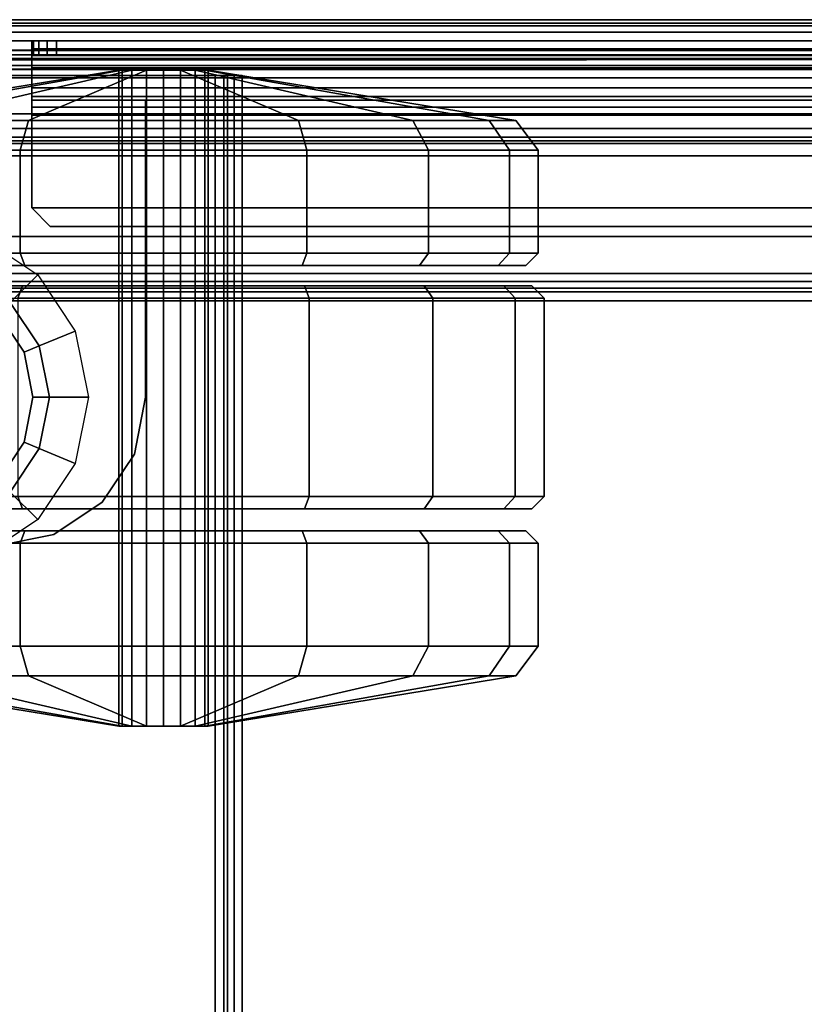
# Model space of a CAD drawing. Units: inches. Extents: x -1 to 148, y -1 to 149.
# Drawn here: x 16 to 18, y 55 to 58 of the extents above; entities that cross this region are included whole.
import ezdxf

# ---------------------------------------------------------------- set-up
doc = ezdxf.new("R2010")
doc.units = ezdxf.units.IN
doc.header["$MEASUREMENT"] = 0
for name, color, linetype in [('STORAGE-CASE', 4, 'Continuous'), ('STORAGE-CASTER', 4, 'Continuous'), ('STORAGE-DRAWERGLIDE', 4, 'Continuous'), ('STORAGE-DRAWERPULL', 4, 'Continuous'), ('STORAGE-LINERFELT', 4, 'Continuous'), ('STORAGE-TOP', 4, 'Continuous')]:
    doc.layers.add(name, color=color, linetype=linetype)

# ---------------------------------------------------------------- blocks, each defined once
blk = doc.blocks.new('5IH100_PC171022NFNN_0T')
at = {"layer": 'STORAGE-CASE'}
for points, invisible_edges in [([(0.185, 1.2431, 3.5466), (0.3543, 1.2431, 3.5466), (9.7717, 16.5187, 3.5466), (0.185, 16.1132, 3.5466)], 6), ([(0.3543, 1.2431, 3.4994), (0.185, 1.2431, 3.4994), (0.185, 16.1132, 3.4994), (9.7717, 16.5187, 3.4994)], 12), ([(0.3543, 1.2117, 3.5466), (9.9213, 1.2431, 3.5466), (9.7717, 16.5187, 3.5466), (0.3543, 1.2431, 3.5466)], 6), ([(9.7717, 16.5187, 3.4994), (9.9213, 1.2431, 3.4994), (0.3543, 1.2117, 3.4994), (0.3543, 1.2431, 3.4994)], 9), ([(10.0906, 1.2431, 3.5466), (10.0906, 16.1132, 3.5466), (9.7717, 16.5187, 3.5466), (9.9213, 1.2431, 3.5466)], 6), ([(9.7717, 16.5187, 3.4994), (10.0906, 16.1132, 3.4994), (10.0906, 1.2431, 3.4994), (9.9213, 1.2431, 3.4994)], 9), ([(10.1787, 1.3189, 18.375), (0.1, 1.3189, 18.375), (0.1, 15.9252, 18.375), (10.1787, 15.9252, 18.375)], 5), ([(0.1, 15.9252, 18.4226), (0.1, 1.3189, 18.4226), (10.1787, 1.3189, 18.4226), (10.1787, 15.9252, 18.4226)], 10), ([(9.3393, 15.0072, 2.7165), (9.218, 14.9261, 2.7165), (8.8103, 15.0072, 2.7165), (8.7292, 15.1285, 2.7165)], 10), ([(1.6732, 15.0118, 2.9958), (8.6024, 15.0118, 2.9958), (8.6383, 14.831, 2.9958), (1.6373, 14.831, 2.9958)], 5), ([(8.6383, 14.831, 3.0431), (8.6024, 15.0118, 3.0431), (1.6732, 15.0118, 3.0431), (1.6373, 14.831, 3.0431)], 10), ([(9.0748, 14.8976, 2.7165), (8.9317, 14.9261, 2.7165), (8.8103, 15.0072, 2.7165), (9.218, 14.9261, 2.7165)], 4), ([(1.5349, 14.6777, 2.9958), (1.6373, 14.831, 2.9958), (8.6383, 14.831, 2.9958), (8.7407, 14.6777, 2.9958)], 10), ([(8.6383, 14.831, 3.0431), (1.6373, 14.831, 3.0431), (1.5349, 14.6777, 3.0431), (8.7407, 14.6777, 3.0431)], 5), ([(1.5349, 14.6777, 2.9958), (8.7407, 14.6777, 2.9958), (8.894, 14.5753, 2.9958), (1.3816, 14.5753, 2.9958)], 5), ([(8.894, 14.5753, 3.0431), (8.7407, 14.6777, 3.0431), (1.5349, 14.6777, 3.0431), (1.3816, 14.5753, 3.0431)], 10), ([(1.2008, 14.5394, 2.9958), (1.3816, 14.5753, 2.9958), (8.894, 14.5753, 2.9958), (9.0748, 14.5394, 2.9958)], 10), ([(8.894, 14.5753, 3.0431), (1.3816, 14.5753, 3.0431), (1.2008, 14.5394, 3.0431), (9.0748, 14.5394, 3.0431)], 5), ([(0.2559, 3.0039, 2.9958), (0.2559, 14.5394, 2.9958), (10.0197, 14.5394, 2.9958), (10.0197, 3.0039, 2.9958)], 10), ([(10.0197, 14.5394, 3.0431), (0.2559, 14.5394, 3.0431), (0.2559, 3.0039, 3.0431), (10.0197, 3.0039, 3.0431)], 5)]:
    blk.add_3dface(points, dxfattribs=dict(at, invisible_edges=invisible_edges))
for points in [[(10.0984, 16.3189, 2.9482), (0.1772, 16.3189, 2.9482), (0.1772, 14.3189, 2.9482), (10.0984, 14.3189, 2.9482)], [(0.1772, 14.3189, 2.9009), (0.1772, 16.3189, 2.9009), (10.0984, 16.3189, 2.9009), (10.0984, 14.3189, 2.9009)], [(10.0984, 14.3189, 2.9482), (10.0984, 14.3189, 2.9009), (10.0984, 16.3189, 2.9009), (10.0984, 16.3189, 2.9482)], [(9.5866, 16.1132, 2.9954), (9.5866, 1.2431, 2.9954), (9.5866, 1.2431, 3.0427), (9.5866, 16.1132, 3.0427)], [(10.0906, 16.1132, 3.0427), (9.5866, 16.1132, 3.0427), (9.5866, 1.2431, 3.0427), (10.0906, 1.2431, 3.0427)], [(9.5866, 16.1132, 2.9954), (10.0906, 16.1132, 2.9954), (10.0906, 1.2431, 2.9954), (9.5866, 1.2431, 2.9954)], [(10.0906, 16.1132, 3.0427), (10.0906, 1.2431, 3.0427), (10.1184, 1.2431, 3.0542), (10.1184, 16.1132, 3.0542)], [(10.1163, 16.1132, 3.4898), (10.1184, 1.2431, 3.4878), (10.0906, 1.2431, 3.4994), (10.0906, 16.1132, 3.4994)], [(10.0906, 16.1132, 3.5466), (10.0906, 1.2431, 3.5466), (10.1518, 1.2431, 3.5212), (10.1472, 16.1132, 3.5256)], [(10.1518, 16.1132, 3.0208), (10.1518, 1.2431, 3.0208), (10.0906, 1.2431, 2.9954), (10.0906, 16.1132, 2.9954)], [(10.1163, 16.1132, 3.4898), (10.1299, 16.1132, 3.46), (10.1299, 1.2431, 3.46), (10.1184, 1.2431, 3.4878)], [(10.1299, 16.1132, 3.0821), (10.1184, 16.1132, 3.0542), (10.1184, 1.2431, 3.0542), (10.1299, 1.2431, 3.0821)], [(10.1299, 16.1132, 3.0821), (10.1299, 1.2431, 3.0821), (10.1299, 1.2431, 3.46), (10.1299, 16.1132, 3.46)], [(10.1772, 16.1132, 3.46), (10.1472, 16.1132, 3.5256), (10.1518, 1.2431, 3.5212), (10.1772, 1.2431, 3.46)], [(10.1518, 16.1132, 3.0208), (10.1772, 16.1132, 3.0821), (10.1772, 1.2431, 3.0821), (10.1518, 1.2431, 3.0208)], [(10.1772, 16.1132, 3.46), (10.1772, 1.2431, 3.46), (10.1772, 1.2431, 3.0821), (10.1772, 16.1132, 3.0821)], [(10.2559, 1.1988, 21.8852), (10.2559, 16.1217, 21.8852), (10.2087, 16.1217, 21.8852), (10.2087, 1.1988, 21.8852)], [(10.2087, 16.1217, 2.4758), (10.2559, 16.1217, 2.4758), (10.2559, 1.1988, 2.4758), (10.2087, 1.1988, 2.4758)], [(10.2087, 1.1988, 21.8852), (10.2087, 16.1217, 21.8852), (10.2087, 16.1217, 2.4758), (10.2087, 1.1988, 2.4758)], [(10.2559, 1.1988, 21.8852), (10.2559, 1.1988, 2.4758), (10.2559, 16.1217, 2.4758), (10.2559, 16.1217, 21.8852)], [(10.1787, 1.3189, 18.4226), (10.1787, 1.3189, 18.375), (10.1787, 15.9252, 18.375), (10.1787, 15.9252, 18.4226)], [(8.5663, 15.061, 2.9009), (8.6807, 15.1084, 2.7453), (8.7732, 14.9701, 2.7453), (8.6856, 14.8824, 2.9009)], [(9.464, 14.8824, 2.9009), (9.3764, 14.9701, 2.7453), (9.4689, 15.1084, 2.7453), (9.5833, 15.061, 2.9009)], [(8.6383, 14.831, 2.9958), (8.6383, 14.831, 3.0431), (8.6024, 15.0118, 3.0431), (8.6024, 15.0118, 2.9958)], [(8.7732, 14.9701, 2.7453), (8.8103, 15.0072, 2.7165), (8.9317, 14.9261, 2.7165), (8.9116, 14.8776, 2.7453)], [(9.238, 14.8776, 2.7453), (9.218, 14.9261, 2.7165), (9.3393, 15.0072, 2.7165), (9.3764, 14.9701, 2.7453)], [(8.6856, 14.8824, 2.9009), (8.7732, 14.9701, 2.7453), (8.9116, 14.8776, 2.7453), (8.8642, 14.7631, 2.9009)], [(9.2854, 14.7631, 2.9009), (9.238, 14.8776, 2.7453), (9.3764, 14.9701, 2.7453), (9.464, 14.8824, 2.9009)], [(8.9116, 14.8776, 2.7453), (8.9317, 14.9261, 2.7165), (9.0748, 14.8976, 2.7165), (9.0748, 14.8451, 2.7453)], [(9.0748, 14.8451, 2.7453), (9.0748, 14.8976, 2.7165), (9.218, 14.9261, 2.7165), (9.238, 14.8776, 2.7453)], [(8.8642, 14.7631, 2.9009), (8.9116, 14.8776, 2.7453), (9.0748, 14.8451, 2.7453), (9.0748, 14.7212, 2.9009)], [(9.0748, 14.7212, 2.9009), (9.0748, 14.8451, 2.7453), (9.238, 14.8776, 2.7453), (9.2854, 14.7631, 2.9009)], [(8.7407, 14.6777, 3.0431), (8.7407, 14.6777, 2.9958), (8.6383, 14.831, 2.9958), (8.6383, 14.831, 3.0431)], [(8.894, 14.5753, 2.9958), (8.894, 14.5753, 3.0431), (8.7407, 14.6777, 3.0431), (8.7407, 14.6777, 2.9958)], [(9.0748, 14.5394, 3.0431), (9.0748, 14.5394, 2.9958), (8.894, 14.5753, 2.9958), (8.894, 14.5753, 3.0431)], [(10.0197, 14.5394, 2.9958), (10.0197, 14.5394, 3.0431), (9.0748, 14.5394, 3.0431), (9.0748, 14.5394, 2.9958)], [(10.0197, 3.0039, 3.0431), (10.0197, 3.0039, 2.9958), (10.0197, 14.5394, 2.9958), (10.0197, 14.5394, 3.0431)], [(10.0984, 14.2577, 2.9228), (10.0984, 14.3189, 2.9482), (0.1772, 14.3189, 2.9482), (0.1772, 14.2577, 2.9228)], [(0.1772, 14.3189, 2.9009), (10.0984, 14.3189, 2.9009), (10.0984, 14.2911, 2.8894), (0.1772, 14.2911, 2.8894)], [(10.0984, 14.3189, 2.9482), (10.0984, 14.2577, 2.9228), (10.0984, 14.2911, 2.8894), (10.0984, 14.3189, 2.9009)], [(0.1772, 14.2795, 2.8616), (0.1772, 14.2911, 2.8894), (10.0984, 14.2911, 2.8894), (10.0984, 14.2795, 2.8616)], [(0.1772, 14.2323, 2.4758), (0.1772, 14.2795, 2.4758), (10.0984, 14.2795, 2.4758), (10.0984, 14.2323, 2.4758)], [(0.1772, 14.2795, 2.8616), (10.0984, 14.2795, 2.8616), (10.0984, 14.2795, 2.4758), (0.1772, 14.2795, 2.4758)], [(10.0984, 14.2323, 2.8616), (10.0984, 14.2795, 2.8616), (10.0984, 14.2911, 2.8894), (10.0984, 14.2577, 2.9228)], [(10.0984, 14.2323, 2.8616), (10.0984, 14.2323, 2.4758), (10.0984, 14.2795, 2.4758), (10.0984, 14.2795, 2.8616)], [(10.0984, 14.2577, 2.9228), (0.1772, 14.2577, 2.9228), (0.1772, 14.2323, 2.8616), (10.0984, 14.2323, 2.8616)], [(10.0984, 14.2323, 2.4758), (10.0984, 14.2323, 2.8616), (0.1772, 14.2323, 2.8616), (0.1772, 14.2323, 2.4758)]]:
    blk.add_3dface(points, dxfattribs=at)
at = {"layer": 'STORAGE-CASTER'}
for points, invisible_edges in [([(8.6503, 13.6686, 0.3766), (8.6503, 15.5468, 0.7502), (8.6503, 15.6344, 1.1909), (8.6503, 13.4189, 0.7502)], 5), ([(8.6503, 13.3313, 1.1909), (8.6503, 13.4189, 0.7502), (8.6503, 15.6344, 1.1909), (8.6503, 15.5468, 1.6316)], 10), ([(8.7204, 15.6541, 1.1909), (8.7204, 15.565, 0.7997), (8.7204, 13.4007, 0.7997), (8.7204, 13.3116, 1.1909)], 8), ([(8.7204, 15.6541, 1.1909), (8.7204, 13.3116, 1.1909), (8.7204, 13.4007, 1.6391), (8.7204, 15.565, 1.6391)], 5), ([(9.429, 13.3116, 1.1909), (9.429, 13.4007, 0.7997), (9.429, 15.565, 0.7997), (9.429, 15.6541, 1.1909)], 8), ([(9.429, 13.3116, 1.1909), (9.429, 15.6541, 1.1909), (9.429, 15.565, 1.6391), (9.429, 13.4007, 1.6391)], 5), ([(9.494, 15.6344, 1.1909), (9.494, 15.5468, 0.7502), (9.494, 13.6686, 0.3766), (9.494, 13.4189, 0.7502)], 10), ([(9.494, 15.6344, 1.1909), (9.494, 13.4189, 0.7502), (9.494, 13.3313, 1.1909), (9.494, 15.5468, 1.6316)], 5), ([(8.7204, 15.3111, 2.0191), (8.7204, 15.565, 1.6391), (8.7204, 13.4007, 1.6391), (8.7204, 13.6546, 2.0191)], 10), ([(9.429, 13.6546, 2.0191), (9.429, 13.4007, 1.6391), (9.429, 15.565, 1.6391), (9.429, 15.3111, 2.0191)], 10), ([(8.6503, 13.6686, 0.3766), (8.6503, 14.0422, 0.127), (8.6503, 15.2971, 0.3766), (8.6503, 15.5468, 0.7502)], 10), ([(8.6503, 13.3313, 1.1909), (8.6503, 15.5468, 1.6316), (8.6503, 15.2971, 2.0052), (8.6503, 13.4189, 1.6316)], 5), ([(9.494, 15.2971, 0.3766), (9.494, 14.0422, 0.127), (9.494, 13.6686, 0.3766), (9.494, 15.5468, 0.7502)], 5), ([(9.494, 15.2971, 2.0052), (9.494, 15.5468, 1.6316), (9.494, 13.3313, 1.1909), (9.494, 13.4189, 1.6316)], 10), ([(8.6503, 14.4829, 0.0393), (8.6503, 14.9235, 0.127), (8.6503, 15.2971, 0.3766), (8.6503, 14.0422, 0.127)], 4), ([(8.6503, 13.6686, 2.0052), (8.6503, 13.4189, 1.6316), (8.6503, 15.2971, 2.0052), (8.6503, 14.9235, 2.2548)], 10), ([(8.7204, 15.3111, 2.0191), (8.7204, 13.6546, 2.0191), (8.7204, 14.0346, 2.273), (8.7204, 14.9311, 2.273)], 5), ([(9.429, 13.6546, 2.0191), (9.429, 15.3111, 2.0191), (9.429, 14.9311, 2.273), (9.429, 14.0346, 2.273)], 5), ([(9.494, 15.2971, 0.3766), (9.494, 14.9235, 0.127), (9.494, 14.4829, 0.0393), (9.494, 14.0422, 0.127)], 8), ([(9.494, 15.2971, 2.0052), (9.494, 13.4189, 1.6316), (9.494, 13.6686, 2.0052), (9.494, 14.9235, 2.2548)], 5), ([(8.6503, 13.6686, 2.0052), (8.6503, 14.9235, 2.2548), (8.6503, 14.4829, 2.3425), (8.6503, 14.0422, 2.2548)], 1), ([(8.7204, 14.4829, 2.3622), (8.7204, 14.9311, 2.273), (8.7204, 14.0346, 2.273)], 2), ([(9.429, 14.4829, 2.3622), (9.429, 14.0346, 2.273), (9.429, 14.9311, 2.273)], 2), ([(9.494, 14.4829, 2.3425), (9.494, 14.9235, 2.2548), (9.494, 13.6686, 2.0052), (9.494, 14.0422, 2.2548)], 2)]:
    blk.add_3dface(points, dxfattribs=dict(at, invisible_edges=invisible_edges))
for points in [[(8.1891, 15.5181, 1.6197), (8.1891, 15.6034, 1.1909), (8.0288, 14.6249, 1.1909), (8.0288, 14.614, 1.2452)], [(8.1891, 15.6034, 1.1909), (8.1891, 15.5181, 0.7621), (8.0288, 14.614, 1.1366), (8.0288, 14.6249, 1.1909)], [(8.7597, 15.6013, 0.7847), (8.7597, 13.3644, 0.7847), (8.7204, 13.4007, 0.7997), (8.7204, 15.565, 0.7997)], [(8.7597, 13.3644, 0.7847), (8.7597, 15.6013, 0.7847), (9.3896, 15.6013, 0.7847), (9.3896, 13.3644, 0.7847)], [(9.429, 15.565, 0.7997), (9.3896, 15.6013, 0.7847), (9.3896, 13.3644, 0.7847), (9.429, 13.4007, 0.7997)], [(10.1154, 14.614, 1.2452), (10.1154, 14.6249, 1.1909), (9.9552, 15.6034, 1.1909), (9.9552, 15.5181, 1.6197)], [(10.1154, 14.6249, 1.1909), (10.1154, 14.614, 1.1366), (9.9552, 15.5181, 0.7621), (9.9552, 15.6034, 1.1909)], [(8.1891, 15.2752, 1.9832), (8.1891, 15.5181, 1.6197), (8.0288, 14.614, 1.2452), (8.0288, 14.5833, 1.2913)], [(8.1891, 15.5181, 0.7621), (8.1891, 15.2752, 0.3986), (8.0288, 14.5833, 1.0905), (8.0288, 14.614, 1.1366)], [(10.1154, 14.5833, 1.2913), (10.1154, 14.614, 1.2452), (9.9552, 15.5181, 1.6197), (9.9552, 15.2752, 1.9832)], [(10.1154, 14.614, 1.1366), (10.1154, 14.5833, 1.0905), (9.9552, 15.2752, 0.3986), (9.9552, 15.5181, 0.7621)], [(8.2834, 14.9386, 2.2912), (8.2834, 15.325, 2.033), (8.1891, 15.2752, 1.9832), (8.1891, 14.9117, 2.2261)], [(8.2834, 15.325, 0.3488), (8.2834, 14.9386, 0.0906), (8.1891, 14.9117, 0.1557), (8.1891, 15.2752, 0.3986)], [(8.6109, 14.9386, 2.2912), (8.6109, 15.325, 2.033), (8.2834, 15.325, 2.033), (8.2834, 14.9386, 2.2912)], [(8.6109, 15.325, 0.3488), (8.6109, 14.9386, 0.0906), (8.2834, 14.9386, 0.0906), (8.2834, 15.325, 0.3488)], [(8.6503, 14.9235, 2.2548), (8.6503, 15.2971, 2.0052), (8.6109, 15.325, 2.033), (8.6109, 14.9386, 2.2912)], [(8.6503, 15.2971, 0.3766), (8.6503, 14.9235, 0.127), (8.6109, 14.9386, 0.0906), (8.6109, 15.325, 0.3488)], [(8.7597, 15.3389, 2.047), (8.7204, 15.3111, 2.0191), (8.7204, 14.9311, 2.273), (8.7597, 14.9461, 2.3094)], [(9.429, 15.3111, 2.0191), (9.3896, 15.3389, 2.047), (9.3896, 14.9461, 2.3094), (9.429, 14.9311, 2.273)], [(9.5334, 14.9386, 2.2912), (9.5334, 15.325, 2.033), (9.494, 15.2971, 2.0052), (9.494, 14.9235, 2.2548)], [(9.5334, 15.325, 0.3488), (9.5334, 14.9386, 0.0906), (9.494, 14.9235, 0.127), (9.494, 15.2971, 0.3766)], [(9.8608, 14.9386, 2.2912), (9.8608, 15.325, 2.033), (9.5334, 15.325, 2.033), (9.5334, 14.9386, 2.2912)], [(9.8608, 15.325, 0.3488), (9.8608, 14.9386, 0.0906), (9.5334, 14.9386, 0.0906), (9.5334, 15.325, 0.3488)], [(9.9552, 14.9117, 2.2261), (9.9552, 15.2752, 1.9832), (9.8608, 15.325, 2.033), (9.8608, 14.9386, 2.2912)], [(9.9552, 15.2752, 0.3986), (9.9552, 14.9117, 0.1557), (9.8608, 14.9386, 0.0906), (9.8608, 15.325, 0.3488)], [(8.1891, 14.9117, 2.2261), (8.1891, 15.2752, 1.9832), (8.0288, 14.5833, 1.2913), (8.0288, 14.5372, 1.3221)], [(8.1891, 15.2752, 0.3986), (8.1891, 14.9117, 0.1557), (8.0288, 14.5372, 1.0597), (8.0288, 14.5833, 1.0905)], [(10.1154, 14.5372, 1.3221), (10.1154, 14.5833, 1.2913), (9.9552, 15.2752, 1.9832), (9.9552, 14.9117, 2.2261)], [(10.1154, 14.5833, 1.0905), (10.1154, 14.5372, 1.0597), (9.9552, 14.9117, 0.1557), (9.9552, 15.2752, 0.3986)], [(8.2834, 14.4829, 2.3819), (8.2834, 14.9386, 2.2912), (8.1891, 14.9117, 2.2261), (8.1891, 14.4829, 2.3114)], [(8.2834, 14.9386, 0.0906), (8.2834, 14.4829, 0), (8.1891, 14.4829, 0.0704), (8.1891, 14.9117, 0.1557)], [(8.6109, 14.4829, 2.3819), (8.6109, 14.9386, 2.2912), (8.2834, 14.9386, 2.2912), (8.2834, 14.4829, 2.3819)], [(8.6109, 14.9386, 0.0906), (8.6109, 14.4829, 0), (8.2834, 14.4829, 0), (8.2834, 14.9386, 0.0906)], [(8.6503, 14.4829, 2.3425), (8.6503, 14.9235, 2.2548), (8.6109, 14.9386, 2.2912), (8.6109, 14.4829, 2.3819)], [(8.6503, 14.9235, 0.127), (8.6503, 14.4829, 0.0393), (8.6109, 14.4829, 0), (8.6109, 14.9386, 0.0906)], [(8.7597, 14.9461, 2.3094), (8.7204, 14.9311, 2.273), (8.7204, 14.4829, 2.3622), (8.7597, 14.4829, 2.4015)], [(9.3896, 14.9461, 2.3094), (8.7597, 14.9461, 2.3094), (8.7597, 14.4829, 2.4015), (9.3896, 14.4829, 2.4015)], [(9.429, 14.9311, 2.273), (9.3896, 14.9461, 2.3094), (9.3896, 14.4829, 2.4015), (9.429, 14.4829, 2.3622)], [(9.5334, 14.4829, 2.3819), (9.5334, 14.9386, 2.2912), (9.494, 14.9235, 2.2548), (9.494, 14.4829, 2.3425)], [(9.5334, 14.9386, 0.0906), (9.5334, 14.4829, 0), (9.494, 14.4829, 0.0393), (9.494, 14.9235, 0.127)], [(9.8608, 14.4829, 2.3819), (9.8608, 14.9386, 2.2912), (9.5334, 14.9386, 2.2912), (9.5334, 14.4829, 2.3819)], [(9.8608, 14.9386, 0.0906), (9.8608, 14.4829, 0), (9.5334, 14.4829, 0), (9.5334, 14.9386, 0.0906)], [(9.9552, 14.4829, 2.3114), (9.9552, 14.9117, 2.2261), (9.8608, 14.9386, 2.2912), (9.8608, 14.4829, 2.3819)], [(9.9552, 14.9117, 0.1557), (9.9552, 14.4829, 0.0704), (9.8608, 14.4829, 0), (9.8608, 14.9386, 0.0906)], [(8.1891, 14.4829, 2.3114), (8.1891, 14.9117, 2.2261), (8.0288, 14.5372, 1.3221), (8.0288, 14.4829, 1.3329)], [(8.1891, 14.9117, 0.1557), (8.1891, 14.4829, 0.0704), (8.0288, 14.4829, 1.0489), (8.0288, 14.5372, 1.0597)], [(10.1154, 14.4829, 1.3329), (10.1154, 14.5372, 1.3221), (9.9552, 14.9117, 2.2261), (9.9552, 14.4829, 2.3114)], [(10.1154, 14.5372, 1.0597), (10.1154, 14.4829, 1.0489), (9.9552, 14.4829, 0.0704), (9.9552, 14.9117, 0.1557)], [(10.1154, 14.6249, 1.1909), (8.0288, 14.6249, 1.1909), (8.0288, 14.614, 1.2452), (10.1154, 14.614, 1.2452)], [(10.1154, 14.614, 1.1366), (8.0288, 14.614, 1.1366), (8.0288, 14.6249, 1.1909), (10.1154, 14.6249, 1.1909)], [(8.0288, 14.3517, 1.2452), (8.0288, 14.614, 1.2452), (8.0288, 14.6249, 1.1909), (8.0288, 14.3409, 1.1909)], [(8.0288, 14.3517, 1.1366), (8.0288, 14.3409, 1.1909), (8.0288, 14.6249, 1.1909), (8.0288, 14.614, 1.1366)], [(10.1154, 14.3409, 1.1909), (10.1154, 14.6249, 1.1909), (10.1154, 14.614, 1.2452), (10.1154, 14.3517, 1.2452)], [(10.1154, 14.614, 1.1366), (10.1154, 14.6249, 1.1909), (10.1154, 14.3409, 1.1909), (10.1154, 14.3517, 1.1366)], [(10.1154, 14.614, 1.2452), (8.0288, 14.614, 1.2452), (8.0288, 14.5833, 1.2913), (10.1154, 14.5833, 1.2913)], [(10.1154, 14.5833, 1.0905), (8.0288, 14.5833, 1.0905), (8.0288, 14.614, 1.1366), (10.1154, 14.614, 1.1366)], [(8.0288, 14.5833, 1.2913), (8.0288, 14.614, 1.2452), (8.0288, 14.3517, 1.2452), (8.0288, 14.3824, 1.2913)], [(8.0288, 14.5833, 1.0905), (8.0288, 14.3824, 1.0905), (8.0288, 14.3517, 1.1366), (8.0288, 14.614, 1.1366)], [(10.1154, 14.3824, 1.2913), (10.1154, 14.3517, 1.2452), (10.1154, 14.614, 1.2452), (10.1154, 14.5833, 1.2913)], [(10.1154, 14.614, 1.1366), (10.1154, 14.3517, 1.1366), (10.1154, 14.3824, 1.0905), (10.1154, 14.5833, 1.0905)], [(10.1154, 14.5833, 1.2913), (8.0288, 14.5833, 1.2913), (8.0288, 14.5372, 1.3221), (10.1154, 14.5372, 1.3221)], [(10.1154, 14.5372, 1.0597), (8.0288, 14.5372, 1.0597), (8.0288, 14.5833, 1.0905), (10.1154, 14.5833, 1.0905)], [(8.0288, 14.4285, 1.3221), (8.0288, 14.5372, 1.3221), (8.0288, 14.5833, 1.2913), (8.0288, 14.3824, 1.2913)], [(8.0288, 14.4285, 1.0597), (8.0288, 14.3824, 1.0905), (8.0288, 14.5833, 1.0905), (8.0288, 14.5372, 1.0597)], [(10.1154, 14.3824, 1.2913), (10.1154, 14.5833, 1.2913), (10.1154, 14.5372, 1.3221), (10.1154, 14.4285, 1.3221)], [(10.1154, 14.5372, 1.0597), (10.1154, 14.5833, 1.0905), (10.1154, 14.3824, 1.0905), (10.1154, 14.4285, 1.0597)], [(10.1154, 14.5372, 1.3221), (8.0288, 14.5372, 1.3221), (8.0288, 14.4829, 1.3329), (10.1154, 14.4829, 1.3329)], [(10.1154, 14.4829, 1.0489), (8.0288, 14.4829, 1.0489), (8.0288, 14.5372, 1.0597), (10.1154, 14.5372, 1.0597)], [(8.0288, 14.5372, 1.3221), (8.0288, 14.5372, 1.3221), (8.0288, 14.4285, 1.3221), (8.0288, 14.4829, 1.3329)], [(8.0288, 14.5372, 1.0597), (8.0288, 14.4829, 1.0489), (8.0288, 14.4285, 1.0597), (8.0288, 14.5372, 1.0597)], [(10.1154, 14.4829, 1.3329), (10.1154, 14.4285, 1.3221), (10.1154, 14.5372, 1.3221)], [(10.1154, 14.5372, 1.0597), (10.1154, 14.4285, 1.0597), (10.1154, 14.4829, 1.0489), (10.1154, 14.5372, 1.0597)], [(10.1154, 14.4829, 1.3329), (8.0288, 14.4829, 1.3329), (8.0288, 14.4285, 1.3221), (10.1154, 14.4285, 1.3221)], [(10.1154, 14.4285, 1.0597), (8.0288, 14.4285, 1.0597), (8.0288, 14.4829, 1.0489), (10.1154, 14.4829, 1.0489)], [(8.1891, 14.054, 2.2261), (8.1891, 14.4829, 2.3114), (8.0288, 14.4829, 1.3329), (8.0288, 14.4285, 1.3221)], [(8.1891, 14.4829, 0.0704), (8.1891, 14.054, 0.1557), (8.0288, 14.4285, 1.0597), (8.0288, 14.4829, 1.0489)], [(8.2834, 14.0271, 2.2912), (8.2834, 14.4829, 2.3819), (8.1891, 14.4829, 2.3114), (8.1891, 14.054, 2.2261)], [(8.2834, 14.4829, 0), (8.2834, 14.0271, 0.0906), (8.1891, 14.054, 0.1557), (8.1891, 14.4829, 0.0704)], [(8.6109, 14.0271, 2.2912), (8.6109, 14.4829, 2.3819), (8.2834, 14.4829, 2.3819), (8.2834, 14.0271, 2.2912)], [(8.6109, 14.4829, 0), (8.6109, 14.0271, 0.0906), (8.2834, 14.0271, 0.0906), (8.2834, 14.4829, 0)], [(8.6503, 14.0422, 2.2548), (8.6503, 14.4829, 2.3425), (8.6109, 14.4829, 2.3819), (8.6109, 14.0271, 2.2912)], [(8.6503, 14.4829, 0.0393), (8.6503, 14.0422, 0.127), (8.6109, 14.0271, 0.0906), (8.6109, 14.4829, 0)], [(8.7597, 14.4829, 2.4015), (8.7204, 14.4829, 2.3622), (8.7204, 14.0346, 2.273), (8.7597, 14.0196, 2.3094)], [(9.3896, 14.4829, 2.4015), (8.7597, 14.4829, 2.4015), (8.7597, 14.0196, 2.3094), (9.3896, 14.0196, 2.3094)], [(9.429, 14.4829, 2.3622), (9.3896, 14.4829, 2.4015), (9.3896, 14.0196, 2.3094), (9.429, 14.0346, 2.273)], [(9.5334, 14.0271, 2.2912), (9.5334, 14.4829, 2.3819), (9.494, 14.4829, 2.3425), (9.494, 14.0422, 2.2548)], [(9.5334, 14.4829, 0), (9.5334, 14.0271, 0.0906), (9.494, 14.0422, 0.127), (9.494, 14.4829, 0.0393)], [(9.8608, 14.0271, 2.2912), (9.8608, 14.4829, 2.3819), (9.5334, 14.4829, 2.3819), (9.5334, 14.0271, 2.2912)], [(9.8608, 14.4829, 0), (9.8608, 14.0271, 0.0906), (9.5334, 14.0271, 0.0906), (9.5334, 14.4829, 0)], [(9.9552, 14.054, 2.2261), (9.9552, 14.4829, 2.3114), (9.8608, 14.4829, 2.3819), (9.8608, 14.0271, 2.2912)], [(9.9552, 14.4829, 0.0704), (9.9552, 14.054, 0.1557), (9.8608, 14.0271, 0.0906), (9.8608, 14.4829, 0)], [(10.1154, 14.4285, 1.3221), (10.1154, 14.4829, 1.3329), (9.9552, 14.4829, 2.3114), (9.9552, 14.054, 2.2261)], [(10.1154, 14.4829, 1.0489), (10.1154, 14.4285, 1.0597), (9.9552, 14.054, 0.1557), (9.9552, 14.4829, 0.0704)], [(10.1154, 14.4285, 1.3221), (8.0288, 14.4285, 1.3221), (8.0288, 14.3824, 1.2913), (10.1154, 14.3824, 1.2913)], [(10.1154, 14.3824, 1.0905), (8.0288, 14.3824, 1.0905), (8.0288, 14.4285, 1.0597), (10.1154, 14.4285, 1.0597)], [(8.1891, 13.6905, 1.9832), (8.1891, 14.054, 2.2261), (8.0288, 14.4285, 1.3221), (8.0288, 14.3824, 1.2913)], [(8.1891, 14.054, 0.1557), (8.1891, 13.6905, 0.3986), (8.0288, 14.3824, 1.0905), (8.0288, 14.4285, 1.0597)], [(10.1154, 14.3824, 1.2913), (10.1154, 14.4285, 1.3221), (9.9552, 14.054, 2.2261), (9.9552, 13.6905, 1.9832)], [(10.1154, 14.4285, 1.0597), (10.1154, 14.3824, 1.0905), (9.9552, 13.6905, 0.3986), (9.9552, 14.054, 0.1557)], [(10.1154, 14.3824, 1.2913), (8.0288, 14.3824, 1.2913), (8.0288, 14.3517, 1.2452), (10.1154, 14.3517, 1.2452)], [(10.1154, 14.3517, 1.1366), (8.0288, 14.3517, 1.1366), (8.0288, 14.3824, 1.0905), (10.1154, 14.3824, 1.0905)], [(8.1891, 13.4476, 1.6197), (8.1891, 13.6905, 1.9832), (8.0288, 14.3824, 1.2913), (8.0288, 14.3517, 1.2452)], [(8.1891, 13.6905, 0.3986), (8.1891, 13.4476, 0.7621), (8.0288, 14.3517, 1.1366), (8.0288, 14.3824, 1.0905)], [(10.1154, 14.3517, 1.2452), (10.1154, 14.3824, 1.2913), (9.9552, 13.6905, 1.9832), (9.9552, 13.4476, 1.6197)], [(10.1154, 14.3824, 1.0905), (10.1154, 14.3517, 1.1366), (9.9552, 13.4476, 0.7621), (9.9552, 13.6905, 0.3986)], [(10.1154, 14.3517, 1.2452), (8.0288, 14.3517, 1.2452), (8.0288, 14.3409, 1.1909), (10.1154, 14.3409, 1.1909)], [(10.1154, 14.3409, 1.1909), (8.0288, 14.3409, 1.1909), (8.0288, 14.3517, 1.1366), (10.1154, 14.3517, 1.1366)], [(8.1891, 13.3623, 1.1909), (8.1891, 13.4476, 1.6197), (8.0288, 14.3517, 1.2452), (8.0288, 14.3409, 1.1909)], [(8.1891, 13.4476, 0.7621), (8.1891, 13.3623, 1.1909), (8.0288, 14.3409, 1.1909), (8.0288, 14.3517, 1.1366)], [(10.1154, 14.3409, 1.1909), (10.1154, 14.3517, 1.2452), (9.9552, 13.4476, 1.6197), (9.9552, 13.3623, 1.1909)], [(10.1154, 14.3517, 1.1366), (10.1154, 14.3409, 1.1909), (9.9552, 13.3623, 1.1909), (9.9552, 13.4476, 0.7621)], [(8.2834, 13.6407, 2.033), (8.2834, 14.0271, 2.2912), (8.1891, 14.054, 2.2261), (8.1891, 13.6905, 1.9832)], [(8.2834, 14.0271, 0.0906), (8.2834, 13.6407, 0.3488), (8.1891, 13.6905, 0.3986), (8.1891, 14.054, 0.1557)], [(8.6503, 13.6686, 2.0052), (8.6503, 14.0422, 2.2548), (8.6109, 14.0271, 2.2912), (8.6109, 13.6407, 2.033)], [(8.6503, 14.0422, 0.127), (8.6503, 13.6686, 0.3766), (8.6109, 13.6407, 0.3488), (8.6109, 14.0271, 0.0906)], [(8.7597, 14.0196, 2.3094), (8.7204, 14.0346, 2.273), (8.7204, 13.6546, 2.0191), (8.7597, 13.6268, 2.047)], [(9.429, 14.0346, 2.273), (9.3896, 14.0196, 2.3094), (9.3896, 13.6268, 2.047), (9.429, 13.6546, 2.0191)], [(9.5334, 13.6407, 2.033), (9.5334, 14.0271, 2.2912), (9.494, 14.0422, 2.2548), (9.494, 13.6686, 2.0052)], [(9.5334, 14.0271, 0.0906), (9.5334, 13.6407, 0.3488), (9.494, 13.6686, 0.3766), (9.494, 14.0422, 0.127)], [(9.9552, 13.6905, 1.9832), (9.9552, 14.054, 2.2261), (9.8608, 14.0271, 2.2912), (9.8608, 13.6407, 2.033)], [(9.9552, 14.054, 0.1557), (9.9552, 13.6905, 0.3986), (9.8608, 13.6407, 0.3488), (9.8608, 14.0271, 0.0906)], [(8.6109, 13.6407, 2.033), (8.6109, 14.0271, 2.2912), (8.2834, 14.0271, 2.2912), (8.2834, 13.6407, 2.033)], [(8.6109, 14.0271, 0.0906), (8.6109, 13.6407, 0.3488), (8.2834, 13.6407, 0.3488), (8.2834, 14.0271, 0.0906)], [(9.3896, 14.0196, 2.3094), (8.7597, 14.0196, 2.3094), (8.7597, 13.6268, 2.047), (9.3896, 13.6268, 2.047)], [(9.8608, 13.6407, 2.033), (9.8608, 14.0271, 2.2912), (9.5334, 14.0271, 2.2912), (9.5334, 13.6407, 2.033)], [(9.8608, 14.0271, 0.0906), (9.8608, 13.6407, 0.3488), (9.5334, 13.6407, 0.3488), (9.5334, 14.0271, 0.0906)], [(8.2834, 13.3826, 1.6467), (8.2834, 13.6407, 2.033), (8.1891, 13.6905, 1.9832), (8.1891, 13.4476, 1.6197)], [(8.2834, 13.6407, 0.3488), (8.2834, 13.3826, 0.7352), (8.1891, 13.4476, 0.7621), (8.1891, 13.6905, 0.3986)], [(9.9552, 13.4476, 1.6197), (9.9552, 13.6905, 1.9832), (9.8608, 13.6407, 2.033), (9.8608, 13.3826, 1.6467)], [(9.9552, 13.6905, 0.3986), (9.9552, 13.4476, 0.7621), (9.8608, 13.3826, 0.7352), (9.8608, 13.6407, 0.3488)], [(8.6503, 13.4189, 1.6316), (8.6503, 13.6686, 2.0052), (8.6109, 13.6407, 2.033), (8.6109, 13.3826, 1.6467)], [(8.6503, 13.6686, 0.3766), (8.6503, 13.4189, 0.7502), (8.6109, 13.3826, 0.7352), (8.6109, 13.6407, 0.3488)], [(8.7597, 13.6268, 2.047), (8.7204, 13.6546, 2.0191), (8.7204, 13.4007, 1.6391), (8.7597, 13.3644, 1.6542)], [(9.429, 13.6546, 2.0191), (9.3896, 13.6268, 2.047), (9.3896, 13.3644, 1.6542), (9.429, 13.4007, 1.6391)], [(9.5334, 13.3826, 1.6467), (9.5334, 13.6407, 2.033), (9.494, 13.6686, 2.0052), (9.494, 13.4189, 1.6316)], [(9.5334, 13.6407, 0.3488), (9.5334, 13.3826, 0.7352), (9.494, 13.4189, 0.7502), (9.494, 13.6686, 0.3766)], [(8.6109, 13.3826, 1.6467), (8.6109, 13.6407, 2.033), (8.2834, 13.6407, 2.033), (8.2834, 13.3826, 1.6467)], [(8.6109, 13.6407, 0.3488), (8.6109, 13.3826, 0.7352), (8.2834, 13.3826, 0.7352), (8.2834, 13.6407, 0.3488)], [(9.3896, 13.6268, 2.047), (8.7597, 13.6268, 2.047), (8.7597, 13.3644, 1.6542), (9.3896, 13.3644, 1.6542)], [(9.8608, 13.3826, 1.6467), (9.8608, 13.6407, 2.033), (9.5334, 13.6407, 2.033), (9.5334, 13.3826, 1.6467)], [(9.8608, 13.6407, 0.3488), (9.8608, 13.3826, 0.7352), (9.5334, 13.3826, 0.7352), (9.5334, 13.6407, 0.3488)], [(8.2834, 13.2919, 1.1909), (8.2834, 13.3826, 1.6467), (8.1891, 13.4476, 1.6197), (8.1891, 13.3623, 1.1909)], [(8.2834, 13.3826, 0.7352), (8.2834, 13.2919, 1.1909), (8.1891, 13.3623, 1.1909), (8.1891, 13.4476, 0.7621)], [(9.9552, 13.3623, 1.1909), (9.9552, 13.4476, 1.6197), (9.8608, 13.3826, 1.6467), (9.8608, 13.2919, 1.1909)], [(9.9552, 13.4476, 0.7621), (9.9552, 13.3623, 1.1909), (9.8608, 13.2919, 1.1909), (9.8608, 13.3826, 0.7352)], [(8.6503, 13.3313, 1.1909), (8.6503, 13.4189, 1.6316), (8.6109, 13.3826, 1.6467), (8.6109, 13.2919, 1.1909)], [(8.6503, 13.4189, 0.7502), (8.6503, 13.3313, 1.1909), (8.6109, 13.2919, 1.1909), (8.6109, 13.3826, 0.7352)], [(9.5334, 13.2919, 1.1909), (9.5334, 13.3826, 1.6467), (9.494, 13.4189, 1.6316), (9.494, 13.3313, 1.1909)], [(9.5334, 13.3826, 0.7352), (9.5334, 13.2919, 1.1909), (9.494, 13.3313, 1.1909), (9.494, 13.4189, 0.7502)], [(8.6109, 13.2919, 1.1909), (8.6109, 13.3826, 1.6467), (8.2834, 13.3826, 1.6467), (8.2834, 13.2919, 1.1909)], [(8.6109, 13.3826, 0.7352), (8.6109, 13.2919, 1.1909), (8.2834, 13.2919, 1.1909), (8.2834, 13.3826, 0.7352)], [(8.7597, 13.3644, 1.6542), (8.7204, 13.4007, 1.6391), (8.7204, 13.3116, 1.1909), (8.7597, 13.2722, 1.1909)], [(8.7597, 13.2722, 1.1909), (8.7204, 13.3116, 1.1909), (8.7204, 13.4007, 0.7997), (8.7597, 13.3644, 0.7847)], [(9.429, 13.4007, 1.6391), (9.3896, 13.3644, 1.6542), (9.3896, 13.2722, 1.1909), (9.429, 13.3116, 1.1909)], [(9.429, 13.3116, 1.1909), (9.3896, 13.2722, 1.1909), (9.3896, 13.3644, 0.7847), (9.429, 13.4007, 0.7997)], [(9.8608, 13.2919, 1.1909), (9.8608, 13.3826, 1.6467), (9.5334, 13.3826, 1.6467), (9.5334, 13.2919, 1.1909)], [(9.8608, 13.3826, 0.7352), (9.8608, 13.2919, 1.1909), (9.5334, 13.2919, 1.1909), (9.5334, 13.3826, 0.7352)], [(9.3896, 13.3644, 1.6542), (8.7597, 13.3644, 1.6542), (8.7597, 13.2722, 1.1909), (9.3896, 13.2722, 1.1909)], [(9.3896, 13.2722, 1.1909), (8.7597, 13.2722, 1.1909), (8.7597, 13.3644, 0.7847), (9.3896, 13.3644, 0.7847)]]:
    blk.add_3dface(points, dxfattribs=at)
at = {"layer": 'STORAGE-DRAWERGLIDE'}
for points in [[(9.6181, 14.8425, 18.4695), (9.6772, 14.9016, 18.4695), (9.6772, 14.9016, 18.4222), (9.6181, 14.8425, 18.4222)], [(9.6772, 14.9016, 18.4695), (9.6181, 14.8425, 18.4695), (9.6181, 1.2992, 18.4695), (9.6772, 1.2402, 18.4695)], [(9.6181, 1.2992, 18.4222), (9.6181, 14.8425, 18.4222), (9.6772, 14.9016, 18.4222), (9.6772, 1.2402, 18.4222)], [(10.122, 14.9016, 18.4695), (10.122, 14.9016, 18.4222), (9.6772, 14.9016, 18.4222), (9.6772, 14.9016, 18.4695)], [(9.6772, 14.9016, 18.4695), (9.6772, 1.2402, 18.4695), (10.122, 1.2402, 18.4695), (10.122, 14.9016, 18.4695)], [(10.122, 1.2402, 18.4222), (9.6772, 1.2402, 18.4222), (9.6772, 14.9016, 18.4222), (10.122, 14.9016, 18.4222)], [(9.9978, 14.9016, 20.8693), (10.0312, 14.9016, 20.8359), (10.0197, 14.9016, 20.808), (9.9724, 14.9016, 20.808)], [(9.9724, 14.9016, 19.1309), (9.9724, 14.9016, 20.808), (10.0197, 14.9016, 20.808), (10.0197, 14.9016, 19.1309)], [(9.9724, 14.9016, 19.1309), (10.0197, 14.9016, 19.1309), (10.0312, 14.9016, 19.103), (9.9978, 14.9016, 19.0696)], [(9.9724, 14.9016, 19.1309), (9.9978, 14.9016, 19.0696), (9.9978, 1.2402, 19.0696), (9.9724, 1.2402, 19.1309)], [(9.9724, 14.9016, 19.1309), (9.9724, 1.2402, 19.1309), (9.9724, 1.2402, 20.808), (9.9724, 14.9016, 20.808)], [(9.9978, 14.9016, 20.8693), (9.9724, 14.9016, 20.808), (9.9724, 1.2402, 20.808), (9.9978, 1.2402, 20.8693)], [(9.9978, 14.9016, 20.8693), (10.0591, 14.9016, 20.8946), (10.0591, 14.9016, 20.8474), (10.0312, 14.9016, 20.8359)], [(10.0591, 14.9016, 19.0443), (9.9978, 14.9016, 19.0696), (10.0312, 14.9016, 19.103), (10.0591, 14.9016, 19.0915)], [(10.0591, 14.9016, 19.0443), (10.0591, 1.2402, 19.0443), (9.9978, 1.2402, 19.0696), (9.9978, 14.9016, 19.0696)], [(9.9978, 14.9016, 20.8693), (9.9978, 1.2402, 20.8693), (10.0591, 1.2402, 20.8946), (10.0591, 14.9016, 20.8946)], [(10.0197, 1.2402, 20.808), (10.0197, 1.2402, 19.1309), (10.0197, 14.9016, 19.1309), (10.0197, 14.9016, 20.808)], [(10.0197, 1.2402, 20.808), (10.0197, 14.9016, 20.808), (10.0312, 14.9016, 20.8359), (10.0312, 1.2402, 20.8359)], [(10.0591, 1.2402, 20.8474), (10.0312, 1.2402, 20.8359), (10.0312, 14.9016, 20.8359), (10.0591, 14.9016, 20.8474)], [(10.122, 14.9016, 20.8946), (10.122, 14.9016, 20.8474), (10.0591, 14.9016, 20.8474), (10.0591, 14.9016, 20.8946)], [(10.0591, 14.9016, 19.0443), (10.0591, 14.9016, 19.0915), (10.122, 14.9016, 19.0915), (10.122, 14.9016, 19.0443)], [(10.0591, 14.9016, 19.0443), (10.122, 14.9016, 19.0443), (10.122, 1.2402, 19.0443), (10.0591, 1.2402, 19.0443)], [(10.122, 14.9016, 20.8946), (10.0591, 14.9016, 20.8946), (10.0591, 1.2402, 20.8946), (10.122, 1.2402, 20.8946)], [(10.0591, 1.2402, 20.8474), (10.0591, 14.9016, 20.8474), (10.122, 14.9016, 20.8474), (10.122, 1.2402, 20.8474)], [(10.122, 14.9016, 20.8946), (10.1499, 14.9016, 20.9062), (10.1833, 14.9016, 20.8728), (10.122, 14.9016, 20.8474)], [(10.1499, 14.9016, 19.0327), (10.122, 14.9016, 19.0443), (10.122, 14.9016, 19.0915), (10.1833, 14.9016, 19.0661)], [(10.122, 14.9016, 18.4695), (10.1499, 14.9016, 18.481), (10.1833, 14.9016, 18.4476), (10.122, 14.9016, 18.4222)], [(10.1499, 14.9016, 18.481), (10.122, 14.9016, 18.4695), (10.122, 1.2402, 18.4695), (10.1499, 1.2402, 18.481)], [(10.122, 14.9016, 19.0443), (10.1499, 14.9016, 19.0327), (10.1499, 1.2402, 19.0327), (10.122, 1.2402, 19.0443)], [(10.122, 14.9016, 20.8946), (10.122, 1.2402, 20.8946), (10.1499, 1.2402, 20.9062), (10.1499, 14.9016, 20.9062)], [(10.122, 1.2402, 18.4222), (10.122, 14.9016, 18.4222), (10.1833, 14.9016, 18.4476), (10.1833, 1.2402, 18.4476)], [(10.1833, 1.2402, 20.8728), (10.122, 1.2402, 20.8474), (10.122, 14.9016, 20.8474), (10.1833, 14.9016, 20.8728)], [(10.1614, 14.9016, 20.934), (10.2087, 14.9016, 20.934), (10.1833, 14.9016, 20.8728), (10.1499, 14.9016, 20.9062)], [(10.1499, 14.9016, 19.0327), (10.1833, 14.9016, 19.0661), (10.2087, 14.9016, 19.0049), (10.1614, 14.9016, 19.0049)], [(10.1614, 14.9016, 18.5088), (10.2087, 14.9016, 18.5088), (10.1833, 14.9016, 18.4476), (10.1499, 14.9016, 18.481)], [(10.1499, 14.9016, 18.481), (10.1499, 1.2402, 18.481), (10.1614, 1.2402, 18.5088), (10.1614, 14.9016, 18.5088)], [(10.1614, 14.9016, 19.0049), (10.1614, 1.2402, 19.0049), (10.1499, 1.2402, 19.0327), (10.1499, 14.9016, 19.0327)], [(10.1614, 14.9016, 20.934), (10.1499, 14.9016, 20.9062), (10.1499, 1.2402, 20.9062), (10.1614, 1.2402, 20.934)], [(10.1614, 14.8956, 21.3893), (10.2087, 14.8956, 21.3893), (10.2087, 14.9016, 21.3592), (10.1614, 14.9016, 21.3592)], [(10.1614, 14.9016, 20.934), (10.1614, 14.9016, 21.3592), (10.2087, 14.9016, 21.3592), (10.2087, 14.9016, 20.934)], [(10.1614, 14.9016, 18.5088), (10.1614, 14.9016, 19.0049), (10.2087, 14.9016, 19.0049), (10.2087, 14.9016, 18.5088)], [(10.1614, 14.9016, 19.0049), (10.1614, 14.9016, 18.5088), (10.1614, 1.2402, 18.5088), (10.1614, 1.2402, 19.0049)], [(10.1614, 14.9016, 20.934), (10.1614, 1.2402, 20.934), (10.1614, 1.2402, 21.3789), (10.1614, 14.9016, 21.3592)], [(10.1614, 14.8228, 21.438), (10.1614, 14.8956, 21.3893), (10.1614, 14.9016, 21.3592), (10.1614, 1.2992, 21.438)], [(10.1614, 14.8956, 21.3893), (10.1614, 14.8785, 21.4149), (10.2087, 14.8785, 21.4149), (10.2087, 14.8956, 21.3893)], [(10.1614, 14.8228, 21.438), (10.1614, 14.853, 21.432), (10.1614, 14.8785, 21.4149), (10.1614, 14.8956, 21.3893)], [(10.1614, 14.853, 21.432), (10.2087, 14.853, 21.432), (10.2087, 14.8785, 21.4149), (10.1614, 14.8785, 21.4149)], [(10.2087, 1.2402, 18.5088), (10.1833, 1.2402, 18.4476), (10.1833, 14.9016, 18.4476), (10.2087, 14.9016, 18.5088)], [(10.1833, 1.2402, 20.8728), (10.1833, 14.9016, 20.8728), (10.2087, 14.9016, 20.934), (10.2087, 1.2402, 20.934)], [(10.2087, 1.2402, 21.3789), (10.2087, 1.2402, 20.934), (10.2087, 14.9016, 20.934), (10.2087, 14.9016, 21.3592)], [(10.2087, 14.9016, 21.3592), (10.2087, 14.8956, 21.3893), (10.2087, 14.8228, 21.438), (10.2087, 1.2992, 21.438)], [(10.2087, 14.8785, 21.4149), (10.2087, 14.853, 21.432), (10.2087, 14.8228, 21.438), (10.2087, 14.8956, 21.3893)], [(9.6181, 14.8425, 18.4695), (9.6181, 14.8425, 18.4222), (9.6181, 1.2992, 18.4222), (9.6181, 1.2992, 18.4695)], [(10.1614, 14.853, 21.432), (10.1614, 14.8228, 21.438), (10.2087, 14.8228, 21.438), (10.2087, 14.853, 21.432)], [(10.1614, 1.2992, 21.438), (10.2087, 1.2992, 21.438), (10.2087, 14.8228, 21.438), (10.1614, 14.8228, 21.438)]]:
    blk.add_3dface(points, dxfattribs=at)
at = {"layer": 'STORAGE-DRAWERPULL'}
for points, invisible_edges in [([(0.9488, 15.4331, 18.6088), (0.8937, 15.4331, 18.6088), (0.8937, 0.8386, 18.6088), (9.3819, 0.8386, 18.6088)], 12), ([(0.8937, 0.8386, 18.5616), (0.8937, 15.4331, 18.5616), (0.9488, 15.4331, 18.5616), (9.3819, 0.8386, 18.5616)], 12), ([(9.3819, 0.8386, 18.6088), (9.3819, 15.4331, 18.6088), (9.3268, 15.4331, 18.6088), (0.9488, 15.4331, 18.6088)], 8), ([(9.3268, 15.4331, 18.5616), (9.3819, 15.4331, 18.5616), (9.3819, 0.8386, 18.5616), (0.9488, 15.4331, 18.5616)], 4), ([(9.4213, 15.4331, 18.6482), (9.4213, 0.8386, 18.6482), (9.4213, 0.8386, 20.7269), (9.4213, 15.4331, 20.7269)], 4), ([(9.4685, 0.8386, 20.7269), (9.4685, 0.8386, 18.6482), (9.4685, 15.4331, 18.6482), (9.4685, 15.4331, 20.7269)], 8)]:
    blk.add_3dface(points, dxfattribs=dict(at, invisible_edges=invisible_edges))
for points in [[(9.3819, 0.8386, 18.6088), (9.4097, 0.8386, 18.6204), (9.4097, 15.4331, 18.6204), (9.3819, 15.4331, 18.6088)], [(9.4431, 0.8386, 18.587), (9.3819, 0.8386, 18.5616), (9.3819, 15.4331, 18.5616), (9.4431, 15.4331, 18.5869)], [(9.4213, 0.8386, 18.6482), (9.4213, 15.4331, 18.6482), (9.4097, 15.4331, 18.6204), (9.4097, 0.8386, 18.6204)], [(9.4685, 15.4331, 20.7269), (9.4213, 15.4331, 20.7269), (9.4213, 0.8386, 20.7269), (9.4685, 0.8386, 20.7269)], [(9.4431, 0.8386, 18.587), (9.4431, 15.4331, 18.5869), (9.4685, 15.4331, 18.6482), (9.4685, 0.8386, 18.6482)]]:
    blk.add_3dface(points, dxfattribs=at)
at = {"layer": 'STORAGE-LINERFELT'}
for points, invisible_edges in [([(0.3934, 16.122, 20.9799), (9.8822, 16.122, 20.9799), (9.8822, 0.4724, 20.9799), (0.3934, 0.4724, 20.9799)], 5), ([(9.8822, 0.4724, 21.1049), (9.8822, 16.122, 21.1049), (0.3934, 16.122, 21.1049), (0.3934, 0.4724, 21.1049)], 10)]:
    blk.add_3dface(points, dxfattribs=dict(at, invisible_edges=invisible_edges))
blk.add_3dface([(9.8822, 16.122, 21.1049), (9.8822, 16.122, 20.9799), (9.8822, 0.4724, 20.9799), (9.8822, 0.4724, 21.1049)], dxfattribs=at)
at = {"layer": 'STORAGE-TOP'}
for points, invisible_edges in [([(9.9764, 0.4134, 20.8714), (0.2992, 0.4134, 20.8714), (0.2992, 16.1811, 20.8714), (9.9764, 16.1811, 20.8714)], 5), ([(9.8429, 0.4724, 20.9699), (9.8429, 16.122, 20.9699), (0.4327, 16.122, 20.9699), (0.4327, 0.4724, 20.9699)], 10), ([(10.2362, 0.4724, 21.9758), (10.2362, 16.122, 21.9758), (9.9297, 16.122, 21.9758), (9.9297, 0.4724, 21.9758)], 10), ([(9.9764, 0.5512, 21.777), (9.9764, 16.0433, 21.777), (10.1634, 16.0433, 21.777), (10.1634, 0.5512, 21.777)], 10)]:
    blk.add_3dface(points, dxfattribs=dict(at, invisible_edges=invisible_edges))
for points in [[(9.9764, 16.1811, 20.8714), (9.9764, 16.0433, 21.777), (9.9764, 0.5512, 21.777), (9.9764, 0.4134, 20.8714)], [(9.8822, 0.4724, 21.0089), (9.8822, 16.122, 21.0089), (9.8429, 16.122, 20.9699), (9.8429, 0.4724, 20.9699)], [(9.8903, 16.122, 21.9368), (9.8822, 16.122, 21.0089), (9.8822, 0.4724, 21.0089), (9.8903, 0.4724, 21.9368)], [(9.902, 0.4724, 21.9644), (9.902, 16.122, 21.9644), (9.8903, 16.122, 21.9368), (9.8903, 0.4724, 21.9368)], [(9.9297, 16.122, 21.9758), (9.902, 16.122, 21.9644), (9.902, 0.4724, 21.9644), (9.9297, 0.4724, 21.9758)], [(10.1634, 0.5512, 21.8852), (10.1634, 16.0433, 21.8852), (10.2756, 16.122, 21.8852), (10.2756, 0.4724, 21.8852)], [(10.2641, 16.122, 21.9642), (10.2362, 16.122, 21.9758), (10.2362, 0.4724, 21.9758), (10.2641, 0.4724, 21.9642)], [(10.2756, 0.4724, 21.9364), (10.2756, 16.122, 21.9364), (10.2641, 16.122, 21.9642), (10.2641, 0.4724, 21.9642)], [(10.2756, 16.122, 21.8852), (10.2756, 16.122, 21.9364), (10.2756, 0.4724, 21.9364), (10.2756, 0.4724, 21.8852)], [(10.1634, 16.0433, 21.777), (10.1634, 16.0433, 21.8852), (10.1634, 0.5512, 21.8852), (10.1634, 0.5512, 21.777)]]:
    blk.add_3dface(points, dxfattribs=at)

msp = doc.modelspace()

# ---------------------------------------------------------------- block references
at = {"rotation": 90}
msp.add_blockref('5IH100_PC171022NFNN_0T', (30.5847, 47.6809), dxfattribs=at)

doc.saveas('drawing.dxf')
